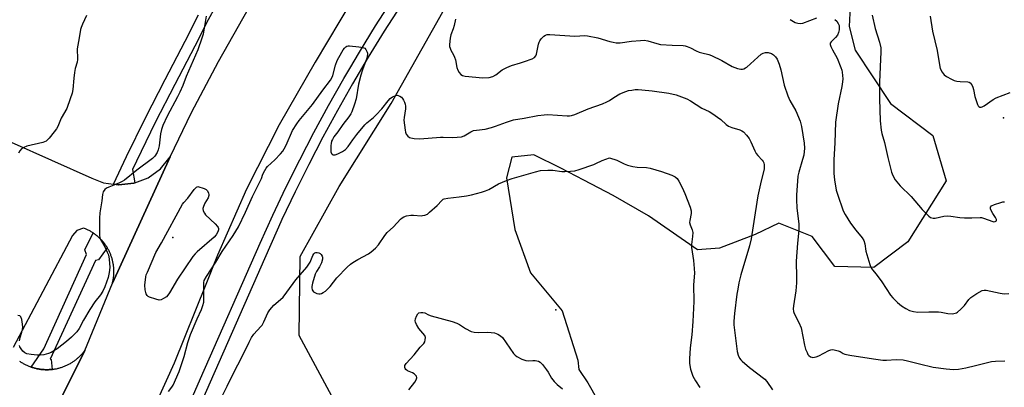
# Model space of a CAD drawing. Units: inches. Extents: x 1333762 to 1339761, y 521446 to 525446.
# Drawn here: x 1334504 to 1334901, y 523877 to 524025 of the extents above; entities that cross this region are included whole.
import ezdxf

# ---------------------------------------------------------------- set-up
doc = ezdxf.new("R2010")
doc.units = ezdxf.units.IN
doc.header["$MEASUREMENT"] = 0
for name, color, linetype in [('ELEV-Spot Elevation', 7, 'Continuous'), ('NTRL-Trees', 3, 'Continuous'), ('TRANS-Parking Lot', 4, 'Continuous'), ('TRANS-Road', 130, 'Continuous'), ('TRANS-Street Sidewalk', 7, 'Continuous'), ('Undefined', 1, 'Continuous')]:
    doc.layers.add(name, color=color, linetype=linetype)

msp = doc.modelspace()

# ---------------------------------------------------------------- linework, layer by layer
at = {"layer": 'ELEV-Spot Elevation'}
for p in [(1334900.13, 523985.28, 452.41), (1334565.92, 523937.14, 460.3), (1334720.06, 523907.99, 463.67)]:
    msp.add_point(p, dxfattribs=at)
at = {"layer": 'NTRL-Trees'}
for points in [[(1334630.92, 523871.5), (1334616.81, 523897.65), (1334617.22, 523929.51), (1334632.91, 523957.74), (1334653.74, 523991.08), (1334691.24, 524057.74)], [(1334838.6, 524032.98), (1334838.12, 524022.1), (1334840.56, 524012.64), (1334854.68, 523991.05), (1334871.7, 523978.19), (1334877.1, 523959.92), (1334861.74, 523935.43), (1334848.04, 523925.05), (1334832.26, 523925.46), (1334823.13, 523937.5), (1334809.84, 523942.9), (1334800.3, 523938.33), (1334785.88, 523932.92), (1334777.02, 523932.18), (1334772.21, 523935.57), (1334757.37, 523945.88), (1334743.06, 523954.06), (1334731.36, 523960.19), (1334722, 523965.09), (1334711.19, 523970.47), (1334702.32, 523969.47), (1334700.25, 523961.17), (1334703.57, 523940.41), (1334709.8, 523922.97), (1334722.67, 523907.61), (1334728.89, 523887.69), (1334729.31, 523883.98), (1334732.91, 523878.58), (1334749.58, 523849.41)]]:
    msp.add_lwpolyline(points, dxfattribs=at)
at = {"layer": 'TRANS-Parking Lot'}
for points in [[(1334500.83, 523975.48), (1334533.3, 523961.1), (1334538.11, 523959.18), (1334542.05, 523958.62), (1334544.02, 523958.34), (1334544.18, 523958.31), (1334550.28, 523959.02), (1334550.6, 523959.14), (1334556, 523961.24), (1334560.97, 523964.84), (1334564.86, 523969.59), (1334541.63, 523918.74), (1334541.71, 523919.05), (1334541.78, 523919.37), (1334541.85, 523919.69), (1334541.91, 523920.01), (1334541.97, 523920.33), (1334542.02, 523920.65), (1334542.07, 523920.97), (1334542.1, 523921.29), (1334542.14, 523921.62), (1334542.17, 523921.94), (1334542.19, 523922.27), (1334542.21, 523922.59), (1334542.22, 523922.92), (1334542.23, 523923.24), (1334542.23, 523923.57), (1334542.22, 523923.89), (1334542.21, 523924.22), (1334542.2, 523924.54), (1334542.18, 523924.87), (1334542.15, 523925.19), (1334542.11, 523925.52), (1334542.07, 523925.84), (1334542.03, 523926.16), (1334541.98, 523926.48), (1334541.92, 523926.8), (1334541.86, 523927.12), (1334541.79, 523927.44), (1334541.72, 523927.76), (1334541.64, 523928.07), (1334541.56, 523928.39), (1334541.47, 523928.7), (1334541.38, 523929.01), (1334541.28, 523929.32), (1334541.17, 523929.63), (1334541.06, 523929.94), (1334540.94, 523930.24), (1334540.82, 523930.54), (1334540.69, 523930.84), (1334540.56, 523931.14), (1334540.43, 523931.43), (1334540.28, 523931.72), (1334540.14, 523932.02), (1334539.98, 523932.3), (1334539.83, 523932.59), (1334539.67, 523932.87), (1334539.56, 523933.04), (1334539.5, 523933.15), (1334539.33, 523933.43), (1334539.15, 523933.7), (1334538.97, 523933.97), (1334538.78, 523934.23), (1334538.59, 523934.5), (1334538.4, 523934.76), (1334538.2, 523935.02), (1334537.99, 523935.27), (1334537.78, 523935.52), (1334537.57, 523935.77), (1334537.35, 523936.01), (1334537.13, 523936.25), (1334536.9, 523936.48), (1334536.68, 523936.71), (1334536.44, 523936.94), (1334536.2, 523937.16), (1334535.96, 523937.38), (1334535.72, 523937.59), (1334535.47, 523937.8), (1334535.22, 523938), (1334534.96, 523938.21), (1334534.7, 523938.4), (1334534.44, 523938.6), (1334534.17, 523938.78), (1334533.9, 523938.97), (1334533.86, 523938.99), (1334533.63, 523939.14), (1334533.36, 523939.31), (1334533.07, 523939.48), (1334532.8, 523939.65), (1334532.51, 523939.8), (1334532.22, 523939.96), (1334531.93, 523940.1), (1334531.64, 523940.25), (1334531.34, 523940.39), (1334531.05, 523940.52), (1334530.75, 523940.65), (1334530.45, 523940.77), (1334530.05, 523940.92), (1334527.26, 523939.92), (1334525.55, 523938.02), (1334501.7, 523892.82)], [(1334504.29, 523887.35), (1334504.56, 523887.16), (1334504.84, 523886.98), (1334505.12, 523886.8), (1334505.4, 523886.63), (1334505.69, 523886.46), (1334505.98, 523886.29), (1334506.27, 523886.13), (1334506.57, 523885.98), (1334506.86, 523885.83), (1334507.16, 523885.69), (1334507.46, 523885.55), (1334507.77, 523885.42), (1334508.07, 523885.29), (1334508.38, 523885.17), (1334508.69, 523885.05), (1334508.92, 523884.98), (1334509.01, 523884.94), (1334509.32, 523884.84), (1334509.64, 523884.74), (1334509.96, 523884.65), (1334510.27, 523884.56), (1334510.6, 523884.47), (1334510.92, 523884.4), (1334511.24, 523884.32), (1334511.57, 523884.26), (1334511.9, 523884.2), (1334512.22, 523884.14), (1334512.4, 523884.12), (1334512.55, 523884.09), (1334512.88, 523884.05), (1334513.21, 523884.01), (1334513.54, 523883.98), (1334513.87, 523883.95), (1334514.2, 523883.93), (1334514.54, 523883.92), (1334514.87, 523883.91), (1334515.2, 523883.91), (1334515.53, 523883.91), (1334515.86, 523883.92), (1334516.19, 523883.93), (1334516.53, 523883.95), (1334516.85, 523883.98), (1334517.19, 523884.01), (1334517.42, 523884.04), (1334517.51, 523884.05), (1334517.84, 523884.09), (1334518.17, 523884.14), (1334518.5, 523884.2), (1334518.83, 523884.26), (1334519.15, 523884.32), (1334519.48, 523884.4), (1334519.8, 523884.47), (1334520.12, 523884.56), (1334520.44, 523884.65), (1334520.76, 523884.74), (1334521.07, 523884.84), (1334521.39, 523884.94), (1334521.7, 523885.05), (1334522.01, 523885.17), (1334522.32, 523885.29), (1334522.63, 523885.42), (1334522.93, 523885.55), (1334523.23, 523885.69), (1334523.53, 523885.83), (1334523.83, 523885.98), (1334524.12, 523886.13), (1334524.42, 523886.29), (1334524.71, 523886.46), (1334524.99, 523886.62), (1334525.27, 523886.8), (1334525.55, 523886.98), (1334525.83, 523887.16), (1334526.11, 523887.35), (1334526.38, 523887.54), (1334526.64, 523887.74), (1334526.9, 523887.94), (1334527.17, 523888.15), (1334527.42, 523888.36), (1334527.67, 523888.57), (1334527.92, 523888.79), (1334528.17, 523889.02), (1334528.41, 523889.25), (1334528.64, 523889.48), (1334528.88, 523889.72), (1334529.1, 523889.96), (1334529.33, 523890.2), (1334529.55, 523890.45), (1334529.77, 523890.7), (1334529.98, 523890.96), (1334530.18, 523891.22), (1334530.47, 523891.59), (1334505.55, 523841.46)]]:
    msp.add_lwpolyline(points, dxfattribs=at)
at = {"layer": 'TRANS-Road'}
for points in [[(1334505.55, 523841.46), (1334530.47, 523891.59), (1334541.63, 523918.74), (1334564.86, 523969.59), (1334573.49, 523987.54), (1334584.27, 524007.98), (1334604.48, 524043.68), (1334626.04, 524078.57), (1334648.94, 524112.61), (1334673.13, 524145.74), (1334726.46, 524221.17), (1334743.69, 524247.91), (1334773.93, 524292.52), (1334805.47, 524336.23), (1334838.27, 524378.99), (1334881.86, 524438.75), (1334882.32, 524439.32), (1334887.71, 524447.24), (1334891.71, 524455.92), (1334906.95, 524439.26)], [(1334928.01, 524416.23), (1334871.46, 524344.64), (1334836.7, 524296.48), (1334764.78, 524207.82), (1334711.89, 524140.02), (1334685.98, 524105.15), (1334661.35, 524069.37), (1334638.04, 524032.72), (1334623.21, 524007.75), (1334608.7, 523982.57), (1334595.58, 523956.65), (1334583.89, 523930.05), (1334579.24, 523918.24), (1334566.49, 523886.6), (1334552.25, 523855.15)]]:
    msp.add_lwpolyline(points, dxfattribs=at)
at = {"layer": 'TRANS-Street Sidewalk'}
for points in [[(1334585.84, 524035.21), (1334580.19, 524024.78), (1334574.74, 524014.17), (1334566.7, 523998.83), (1334558.89, 523983.43), (1334551.29, 523967.92), (1334549.71, 523964.6), (1334550.6, 523959.14), (1334550.28, 523959.02), (1334544.18, 523958.31), (1334544.02, 523958.34), (1334542.05, 523958.62), (1334547.36, 523969.81), (1334554.99, 523985.37), (1334562.82, 524000.83), (1334570.87, 524016.17), (1334576.33, 524026.81)], [(1334561.62, 523845.1), (1334577.13, 523880.43), (1334601.02, 523934.84), (1334606.14, 523946.13), (1334611.46, 523957.34), (1334616.99, 523968.44), (1334622.71, 523979.45), (1334628.62, 523990.36), (1334634.72, 524001.16), (1334637.12, 524005.23), (1334641.02, 524011.84), (1334647.51, 524022.42), (1334654.18, 524032.88)], [(1334657.63, 524030.63), (1334651, 524020.24), (1334644.55, 524009.72), (1334638.29, 523999.1), (1334632.22, 523988.36), (1334626.34, 523977.52), (1334620.66, 523966.58), (1334615.17, 523955.53), (1334609.87, 523944.4), (1334608.47, 523941.3), (1334604.78, 523933.17), (1334567.55, 523848.36)]]:
    msp.add_lwpolyline(points, dxfattribs=at)
msp.add_lwpolyline([(1334539.56, 523933.04), (1334536.02, 523928.22), (1334534.81, 523927.82), (1334516.54, 523888.14), (1334516.96, 523887.98), (1334517.42, 523884.04), (1334517.19, 523884.01), (1334516.85, 523883.98), (1334516.53, 523883.95), (1334516.19, 523883.93), (1334515.86, 523883.92), (1334515.53, 523883.91), (1334515.2, 523883.91), (1334514.87, 523883.91), (1334514.54, 523883.92), (1334514.2, 523883.93), (1334513.87, 523883.95), (1334513.54, 523883.98), (1334513.21, 523884.01), (1334512.88, 523884.05), (1334512.55, 523884.09), (1334512.4, 523884.12), (1334512.22, 523884.14), (1334511.9, 523884.2), (1334511.57, 523884.26), (1334511.24, 523884.32), (1334510.92, 523884.4), (1334510.6, 523884.47), (1334510.27, 523884.56), (1334509.96, 523884.65), (1334509.64, 523884.74), (1334509.32, 523884.84), (1334509.01, 523884.94), (1334508.92, 523884.98), (1334514.08, 523892.28), (1334531.17, 523930.27), (1334530.49, 523932.12), (1334533.86, 523938.99), (1334533.9, 523938.97), (1334534.17, 523938.78), (1334534.44, 523938.6), (1334534.7, 523938.4), (1334534.96, 523938.21), (1334535.22, 523938), (1334535.47, 523937.8), (1334535.72, 523937.59), (1334535.96, 523937.38), (1334536.2, 523937.16), (1334536.44, 523936.94), (1334536.68, 523936.71), (1334536.9, 523936.48), (1334537.13, 523936.25), (1334537.35, 523936.01), (1334537.57, 523935.77), (1334537.78, 523935.52), (1334537.99, 523935.27), (1334538.2, 523935.02), (1334538.4, 523934.76), (1334538.59, 523934.5), (1334538.78, 523934.23), (1334538.97, 523933.97), (1334539.15, 523933.7), (1334539.33, 523933.43), (1334539.5, 523933.15)], close=True, dxfattribs=at)
at = {"layer": 'Undefined'}
for points, elevation in [([(1334531.23, 524026.57), (1334529.63, 524023.06), (1334529.07, 524021.69), (1334528.85, 524020.87), (1334528.32, 524017.5), (1334527.48, 524013.11), (1334527.43, 524012.24), (1334527.62, 524009.99), (1334527.61, 524008.88), (1334527.39, 524007.75), (1334526.69, 524005.22), (1334526.39, 524003.55), (1334526.07, 524001.3), (1334525.68, 523996.7), (1334525.42, 523995.25), (1334524.68, 523992.98), (1334523.24, 523989.04), (1334521.05, 523985.21), (1334519.63, 523981.91), (1334519.1, 523980.85), (1334518.25, 523979.65), (1334516.17, 523977.14), (1334515.58, 523976.5), (1334514.92, 523975.96), (1334513.61, 523975.46), (1334507.17, 523973.99), (1334505.95, 523973.42), (1334505.08, 523972.8), (1334504.41, 523972.04), (1334503.84, 523971.14)], 462), ([(1334579.35, 524026.25), (1334578.13, 524019.09), (1334577.61, 524017.4), (1334575.95, 524012.67), (1334571.34, 524001.97), (1334569.96, 523998.33), (1334568.76, 523995.63), (1334567.85, 523993.77), (1334563.6, 523986.07), (1334561.9, 523982.31), (1334561.37, 523980.59), (1334560.94, 523978.85), (1334560.45, 523974.09), (1334560.09, 523972.43), (1334559.66, 523971.39), (1334558.71, 523969.97), (1334557.74, 523968.93), (1334551.42, 523964.2), (1334546.49, 523960.29), (1334545.5, 523959.64), (1334544.45, 523959.12), (1334542.83, 523958.43), (1334540.25, 523957.48), (1334539.19, 523956.97), (1334538.56, 523956.45), (1334537.98, 523955.54), (1334537.61, 523954.5), (1334537.38, 523951.93), (1334536.56, 523947.05), (1334536.47, 523944.99), (1334536.38, 523937.95), (1334536.51, 523937.11), (1334536.7, 523936.6), (1334538.69, 523933.15), (1334539.59, 523931.28), (1334540.03, 523930.19), (1334540.34, 523928.49), (1334540.56, 523925), (1334540.36, 523923), (1334539.96, 523921.04), (1334538.61, 523917.22), (1334537.75, 523915.48), (1334536.85, 523914.12), (1334534.62, 523911.2), (1334532.58, 523908.15), (1334530, 523903.81), (1334528.21, 523900.53), (1334527.26, 523899.13), (1334525.16, 523897.01), (1334523.17, 523895.22), (1334519.4, 523892.34), (1334516.98, 523890.86), (1334515.94, 523890.43), (1334513.99, 523889.96), (1334512.62, 523889.74), (1334511.35, 523889.72), (1334508.97, 523890.03), (1334507.22, 523890.36), (1334506.43, 523890.67), (1334505.59, 523891.43), (1334504.88, 523892.36), (1334504.43, 523893.1), (1334504.23, 523893.62)], 460), ([(1334679.71, 524025.07), (1334679.12, 524022.53), (1334678.73, 524021.12), (1334677.87, 524018.79), (1334677.56, 524017.45), (1334677.24, 524014.93), (1334677.31, 524014.13), (1334677.51, 524013.37), (1334677.83, 524012.63), (1334678.88, 524010.73), (1334679.32, 524009.72), (1334679.63, 524008.64), (1334680.28, 524005.59), (1334680.6, 524004.59), (1334681.12, 524003.66), (1334681.82, 524002.86), (1334682.48, 524002.45), (1334683.54, 524002.16), (1334690.74, 524001.48), (1334693.29, 524001.63), (1334694.64, 524001.95), (1334695.85, 524002.64), (1334698.49, 524004.72), (1334700.28, 524005.67), (1334702.17, 524006.43), (1334705.78, 524007.47), (1334707.45, 524008.03), (1334710.49, 524009.16), (1334711.48, 524009.68), (1334712, 524010.26), (1334712.32, 524011), (1334713.09, 524014.96), (1334713.32, 524015.78), (1334713.56, 524016.29), (1334714.2, 524017.21), (1334715.17, 524018.23), (1334715.83, 524018.65), (1334716.58, 524018.84), (1334717.7, 524018.86), (1334727.67, 524018.22), (1334731.68, 524018.44), (1334732.81, 524018.39), (1334737, 524017.62), (1334741.83, 524016.14), (1334743.19, 524015.79), (1334744.29, 524015.6), (1334745.98, 524015.6), (1334750.49, 524016.23), (1334754.08, 524016.55), (1334755.56, 524016.59), (1334757.04, 524016.35), (1334760.7, 524015.27), (1334762.12, 524014.94), (1334766.87, 524014.58), (1334771.27, 524014.42), (1334772.12, 524014.32), (1334772.94, 524014.1), (1334774.27, 524013.6), (1334776.56, 524012.37), (1334777.77, 524011.84), (1334778.82, 524011.51), (1334781.64, 524010.86), (1334782.72, 524010.48), (1334786.89, 524008.42), (1334791.05, 524006.03), (1334793.19, 524005.25), (1334794.55, 524004.95), (1334795.1, 524004.98), (1334795.64, 524005.11), (1334796.43, 524005.44), (1334796.9, 524005.75), (1334801.34, 524009.81), (1334802.71, 524010.92), (1334803.44, 524011.36), (1334804.45, 524011.66), (1334805.51, 524011.61), (1334806.81, 524011.27), (1334807.27, 524011.04), (1334807.69, 524010.72), (1334808.42, 524009.92), (1334809.05, 524009.02), (1334809.44, 524008.27), (1334809.95, 524006.95), (1334810.58, 524004.69), (1334811.98, 523998.47), (1334813.35, 523994.16), (1334814.25, 523992.33), (1334816.6, 523988.17), (1334818.31, 523984.06), (1334818.87, 523981.8), (1334820, 523975.1), (1334820.1, 523973.11), (1334819.8, 523970.28), (1334819.37, 523968.6), (1334817.84, 523963.42), (1334817.49, 523961.85), (1334816.89, 523954.19), (1334816.87, 523952.44), (1334817, 523948.92), (1334817.77, 523942.61), (1334817.84, 523940.26), (1334817.74, 523938.81), (1334817.27, 523934.87), (1334816.79, 523927.63), (1334816.93, 523921.09), (1334816.84, 523918.87), (1334816.56, 523915.7), (1334815.63, 523909.64), (1334815.59, 523908.48), (1334815.72, 523907.31), (1334815.96, 523906.49), (1334817.82, 523902.97), (1334818.72, 523900.8), (1334820.09, 523893.85), (1334820.58, 523892.15), (1334821.12, 523890.78), (1334821.51, 523890.02), (1334821.83, 523889.58), (1334822.5, 523889.09), (1334823.02, 523888.92), (1334823.51, 523888.88), (1334824.76, 523889.11), (1334825.83, 523889.55), (1334829.95, 523891.66), (1334830.74, 523891.93), (1334831.53, 523891.99), (1334832.6, 523891.81), (1334833.66, 523891.52), (1334834.42, 523891.21), (1334835.66, 523890.49), (1334836.37, 523890.18), (1334838.3, 523889.74), (1334847.83, 523888.22), (1334851.64, 523887.75), (1334853.1, 523887.7), (1334857.04, 523888.08), (1334859.83, 523887.83), (1334861.51, 523887.52), (1334866.41, 523886.22), (1334871.89, 523884.92), (1334877.1, 523884.22), (1334880.01, 523884.04), (1334882.06, 523884.14), (1334885.05, 523884.68), (1334888.96, 523885.56), (1334895.35, 523887.25), (1334896.95, 523887.41), (1334900.75, 523887.42)], 458), ([(1334814.31, 524024.93), (1334816.38, 524023.8), (1334817.42, 524023.41), (1334818.43, 524023.3), (1334819.49, 524023.45), (1334825.09, 524025.67)], 456), ([(1334832.29, 524024.97), (1334833.12, 524024.23), (1334833.72, 524023.28), (1334834.01, 524022.47), (1334834.12, 524021.91), (1334834.08, 524020.83), (1334833.81, 524019.67), (1334833.36, 524018.58), (1334832.65, 524017.68), (1334830.83, 524015.96), (1334830.49, 524015.35), (1334830.49, 524014.86), (1334830.74, 524014.08), (1334831.37, 524012.74), (1334833.3, 524009.42), (1334834.78, 524005.68), (1334835.13, 524004.59), (1334835.3, 524003.77), (1334835.5, 524001.02), (1334835.41, 523999.9), (1334835.08, 523997.95), (1334833.65, 523990.99), (1334832.6, 523983.55), (1334832.26, 523975.22), (1334831.9, 523968.44), (1334831.88, 523962.98), (1334832.19, 523960.33), (1334832.87, 523956.21), (1334833.39, 523954.55), (1334835.73, 523947.95), (1334836.52, 523946.4), (1334838.68, 523942.93), (1334840.8, 523940.06), (1334843.27, 523937.08), (1334843.99, 523935.91), (1334844.42, 523934.58), (1334844.85, 523931.68), (1334845.18, 523930.25), (1334846.38, 523926.29), (1334846.69, 523925.47), (1334847.08, 523924.7), (1334849.37, 523921.78), (1334851.2, 523919.25), (1334854.71, 523913.89), (1334855.68, 523912.79), (1334857.59, 523910.94), (1334859.14, 523909.58), (1334860.86, 523908.5), (1334862.42, 523907.73), (1334864.03, 523907.29), (1334865.71, 523907.11), (1334870.11, 523907.26), (1334873.98, 523907.23), (1334875.13, 523907.11), (1334877.79, 523906.5), (1334879.72, 523906.45), (1334880.78, 523906.61), (1334881.28, 523906.81), (1334881.74, 523907.13), (1334883.05, 523908.3), (1334884.5, 523909.77), (1334886.24, 523912.12), (1334887.03, 523912.97), (1334889.5, 523914.62), (1334891.56, 523915.77), (1334892.36, 523915.95), (1334893.17, 523915.9), (1334898.78, 523914.75), (1334900.49, 523914.49), (1334902.34, 523914.59)], 456), ([(1334847.34, 524026.69), (1334848.59, 524021.34), (1334850.3, 524015.88), (1334850.81, 524013.54), (1334850.83, 524011.87), (1334850.52, 524005.82), (1334850.31, 523999.65), (1334850.26, 523992.93), (1334850.61, 523984.16), (1334850.93, 523980.38), (1334851.21, 523979.07), (1334852.25, 523975.35), (1334853.61, 523969.4), (1334855.15, 523963.44), (1334855.62, 523962.07), (1334856.66, 523960.4), (1334858.55, 523957.91), (1334862.97, 523953.65), (1334867.42, 523948.43), (1334870.18, 523945.77), (1334870.87, 523945.26), (1334871.35, 523945.05), (1334871.84, 523944.95), (1334872.69, 523944.99), (1334876.16, 523945.7), (1334877.85, 523945.84), (1334878.98, 523945.76), (1334882.66, 523945.21), (1334884.45, 523945.1), (1334887.42, 523945.03), (1334890.82, 523945.27), (1334891.37, 523945.2), (1334892.18, 523944.97), (1334895.84, 523943.54), (1334896.31, 523943.47), (1334896.79, 523943.54), (1334897.33, 523943.85), (1334897.42, 523944.01), (1334897.4, 523944.38), (1334896.97, 523945.27), (1334895.9, 523946.8), (1334895.33, 523947.79), (1334894.92, 523948.76), (1334894.9, 523949.38), (1334895.35, 523949.84), (1334896.61, 523950.4), (1334899.12, 523951.29), (1334899.97, 523951.48), (1334900.54, 523951.51)], 454), ([(1334870.63, 524026.22), (1334871.67, 524020.23), (1334873.5, 524012.52), (1334874.37, 524006.67), (1334874.73, 524005.27), (1334875.51, 524003.76), (1334876.34, 524002.64), (1334877.22, 524001.98), (1334879.2, 524000.89), (1334880.27, 524000.44), (1334881.37, 524000.14), (1334882.74, 523999.94), (1334885.87, 523999.8), (1334886.37, 523999.67), (1334886.79, 523999.42), (1334887.41, 523998.61), (1334887.86, 523997.63), (1334888.08, 523996.82), (1334888.59, 523994), (1334889.74, 523990.69), (1334889.99, 523990.22), (1334890.32, 523989.86), (1334890.72, 523989.67), (1334891.18, 523989.63), (1334891.66, 523989.73), (1334892.39, 523990.11), (1334895.97, 523992.69), (1334897.21, 523993.44), (1334902.81, 523995.55)], 452), ([(1334564.22, 523875.1), (1334565.58, 523876.91), (1334566.02, 523877.68), (1334568.49, 523883.14), (1334570.53, 523889.27), (1334572.01, 523894.81), (1334573.09, 523898.07), (1334575.7, 523904.37), (1334577.42, 523908.16), (1334577.99, 523909.75), (1334578.36, 523911.09), (1334578.47, 523912.02), (1334578.38, 523918.2), (1334578.43, 523919.06), (1334578.62, 523919.88), (1334579.44, 523921.39), (1334583.31, 523927.28), (1334585.73, 523931.5), (1334590.17, 523938), (1334592.36, 523941.47), (1334595.22, 523947.34), (1334597.97, 523953.61), (1334601.12, 523959.81), (1334601.57, 523960.89), (1334602.17, 523962.67), (1334602.94, 523964.15), (1334603.55, 523965.09), (1334604.08, 523965.74), (1334607, 523968.46), (1334609.22, 523970.81), (1334610.17, 523971.92), (1334610.78, 523972.88), (1334611.53, 523974.39), (1334614.14, 523980.25), (1334615.78, 523982.88), (1334616.81, 523984.27), (1334622.16, 523990.74), (1334626.31, 523996.43), (1334629.38, 524000.46), (1334629.89, 524001.41), (1334630.28, 524002.38), (1334631.44, 524006.58), (1334632.11, 524008.42), (1334633.93, 524011.82), (1334634.53, 524012.78), (1334635.03, 524013.42), (1334635.59, 524013.91), (1334635.99, 524014.16), (1334636.46, 524014.31), (1334637, 524014.36), (1334640.74, 524013.96), (1334642.43, 524013.68), (1334643.15, 524013.37), (1334643.67, 524012.81), (1334644.16, 524011.85), (1334644.3, 524011.34), (1334644.34, 524010.8), (1334644.02, 524009.39), (1334642.31, 524004.7), (1334641.63, 524002.48), (1334640.7, 523998.9), (1334639.68, 523993.06), (1334639, 523990.8), (1334637.94, 523987.73), (1334637.57, 523986.95), (1334636.79, 523985.77), (1334634.38, 523982.68), (1334632.38, 523979.7), (1334630.73, 523977.64), (1334630.16, 523976.66), (1334629.82, 523975.88), (1334629.63, 523975.04), (1334629.54, 523974.17), (1334629.46, 523972.42), (1334629.51, 523971.6), (1334629.74, 523970.92), (1334630.06, 523970.65), (1334630.49, 523970.48), (1334631.24, 523970.47), (1334632.34, 523970.83), (1334634.25, 523971.75), (1334635.41, 523972.54), (1334636.53, 523973.82), (1334638.37, 523976.51), (1334639.97, 523978.64), (1334643.16, 523982.5), (1334644, 523983.3), (1334646.72, 523985.5), (1334647.79, 523986.5), (1334649.99, 523988.95), (1334652.57, 523992.24), (1334653.36, 523993.12), (1334654.31, 523993.8), (1334655.64, 523994.35), (1334656.18, 523994.42), (1334656.66, 523994.34), (1334657.35, 523994.05), (1334657.97, 523993.61), (1334658.34, 523993.19), (1334658.8, 523992.46), (1334659.19, 523991.68), (1334659.46, 523990.88), (1334659.56, 523990.08), (1334659.52, 523989), (1334659.02, 523985.53), (1334658.95, 523984.38), (1334659.37, 523980.35), (1334659.52, 523979.51), (1334659.8, 523978.74), (1334660.53, 523977.92), (1334661.24, 523977.45), (1334661.75, 523977.24), (1334663.11, 523976.99), (1334665.37, 523976.83), (1334673.6, 523977.59), (1334674.78, 523977.6), (1334678.6, 523977.42), (1334682.05, 523977.75), (1334683.13, 523978.07), (1334685.79, 523979.73), (1334686.96, 523980.22), (1334688.11, 523980.42), (1334691.64, 523980.83), (1334694.17, 523981.42), (1334695.79, 523981.92), (1334700.17, 523983.65), (1334702.96, 523984.51), (1334707.37, 523985.17), (1334712.79, 523986.23), (1334715.36, 523986.61), (1334716.78, 523986.72), (1334724.67, 523986.17), (1334725.56, 523986.16), (1334726.36, 523986.25), (1334727.71, 523986.69), (1334733.05, 523989.03), (1334738.81, 523991.03), (1334740.61, 523991.73), (1334741.7, 523992.3), (1334743.41, 523993.47)], 460), ([(1334743.41, 523993.47), (1334745.84, 523995.02), (1334748.21, 523995.97), (1334749.28, 523996.29), (1334750.62, 523996.55), (1334751.99, 523996.72), (1334753.14, 523996.75), (1334754.61, 523996.67), (1334758.78, 523996.2), (1334765.59, 523995.26), (1334768.43, 523994.62), (1334772.75, 523993.05), (1334774.25, 523992.24), (1334778.84, 523989.26), (1334781.78, 523987.86), (1334782.81, 523987.28), (1334786.41, 523984.66), (1334788.62, 523982.68), (1334789.54, 523982.04), (1334790.82, 523981.45), (1334794.08, 523980.45), (1334794.84, 523980.11), (1334795.55, 523979.66), (1334796.77, 523978.4), (1334797.84, 523976.99), (1334798.49, 523975.72), (1334800.1, 523972.02), (1334800.65, 523971.02), (1334801.35, 523970.14), (1334803.1, 523968.28), (1334803.5, 523967.72), (1334803.69, 523967.26), (1334803.86, 523966.44), (1334803.91, 523965.59), (1334803.85, 523964.73), (1334802.66, 523959.98), (1334801.35, 523953.93), (1334800.25, 523947.14), (1334798.71, 523936.57), (1334798.04, 523933.78), (1334794.49, 523922.11), (1334793.72, 523918.92), (1334793.23, 523916.34), (1334792.92, 523914.34), (1334791.97, 523906.5), (1334791.73, 523903.39), (1334791.72, 523901.99), (1334793.07, 523891.2), (1334793.39, 523889.81), (1334794.01, 523888.6), (1334794.48, 523887.92), (1334795.03, 523887.33), (1334797.99, 523884.81), (1334804.21, 523880.03), (1334804.95, 523879.17), (1334807.28, 523875.79)], 460), ([(1334585.09, 523871.94), (1334587.81, 523877.24), (1334590.7, 523883.29), (1334593.5, 523888.41), (1334596.64, 523895.06), (1334597.57, 523896.81), (1334598.57, 523898.17), (1334601.42, 523901.24), (1334601.92, 523901.87), (1334602.6, 523903.13), (1334604.2, 523906.81), (1334604.93, 523908), (1334606.65, 523909.9), (1334609.31, 523912.17), (1334610.29, 523913.16), (1334611.85, 523915.08), (1334615.5, 523920.08), (1334619.93, 523925.17), (1334621.16, 523927.2), (1334622.3, 523929.88), (1334622.72, 523930.57), (1334623.08, 523930.92), (1334623.51, 523931.13), (1334623.99, 523931.17), (1334624.73, 523930.97), (1334625.2, 523930.71), (1334625.59, 523930.36), (1334626.03, 523929.69), (1334626.2, 523929.2), (1334626.19, 523928.4), (1334625.71, 523927.01), (1334624.93, 523925.38), (1334623.72, 523923.42), (1334623.21, 523922.36), (1334622.14, 523918.79), (1334621.89, 523917.46), (1334621.91, 523916.9), (1334622.07, 523916.09), (1334622.27, 523915.62), (1334622.61, 523915.24), (1334623.07, 523914.96), (1334623.87, 523914.66), (1334624.71, 523914.48), (1334625.27, 523914.49), (1334625.77, 523914.62), (1334626.5, 523914.98), (1334627.44, 523915.6), (1334628.08, 523916.15), (1334629.2, 523917.42), (1334631.95, 523920.87), (1334636.12, 523925.17), (1334637.41, 523926.41), (1334638.35, 523927.09), (1334640.33, 523928.27), (1334644.65, 523930.54), (1334645.79, 523931.4), (1334647.53, 523932.9), (1334648.67, 523934.19), (1334651.29, 523938.01), (1334652.14, 523939.1), (1334654.73, 523941.47), (1334657.52, 523944.52), (1334658.17, 523945.08), (1334658.88, 523945.53), (1334659.95, 523945.87), (1334661.67, 523946.11), (1334662.8, 523946.11), (1334665.9, 523945.92), (1334666.45, 523945.95), (1334667.3, 523946.15), (1334668.37, 523946.61), (1334669.28, 523947.29), (1334672.26, 523950.05), (1334674.12, 523952.04), (1334674.73, 523952.52), (1334675.18, 523952.74), (1334676.54, 523953.03), (1334681.12, 523953.46), (1334684.16, 523953.9), (1334686.13, 523954.32), (1334690.09, 523955.35), (1334691.77, 523955.93), (1334693.13, 523956.52), (1334696.97, 523958.7), (1334700.15, 523960.13), (1334702.54, 523960.93), (1334711.87, 523963.61), (1334713.86, 523964.07), (1334716.77, 523964.23), (1334718.81, 523964.21), (1334722.47, 523963.77), (1334723.61, 523963.7), (1334725.97, 523963.8), (1334727.73, 523964.01), (1334729.45, 523964.5), (1334735.38, 523966.54), (1334736.21, 523966.89), (1334738.64, 523968.15), (1334741.69, 523969.23)], 462), ([(1334741.69, 523969.23), (1334744.65, 523968.31), (1334747.53, 523966.82), (1334748.87, 523966.31), (1334751.09, 523965.76), (1334752.77, 523965.44), (1334756.51, 523965.28), (1334757.95, 523965.09), (1334762.52, 523963.79), (1334766.71, 523962.22), (1334768.04, 523961.58), (1334768.87, 523960.87), (1334769.53, 523959.9), (1334770.89, 523957.25), (1334771.98, 523954.82), (1334774.07, 523949.3), (1334774.5, 523947.92), (1334774.57, 523947.36), (1334774.55, 523946.81), (1334773.92, 523944.03), (1334773.85, 523943.21), (1334774.06, 523942.23), (1334774.94, 523940.23), (1334775.13, 523939.19), (1334775.09, 523937.58), (1334774.63, 523934.35), (1334774.59, 523933.17), (1334775.48, 523927.88), (1334775.77, 523924.61), (1334775.84, 523922.83), (1334775.42, 523918.05), (1334775.56, 523911.43), (1334775.24, 523903.27), (1334774.76, 523897.93), (1334774.13, 523892.66), (1334773.81, 523888.31), (1334773.86, 523886.34), (1334774.2, 523884.16), (1334775.21, 523881.27), (1334776.19, 523879.48), (1334778.02, 523876.77)], 462), ([(1334504.25, 523895.54), (1334504.5, 523896.94), (1334505.21, 523898.97), (1334505.5, 523900.06), (1334505.59, 523901.04), (1334505.48, 523902.19), (1334505.13, 523904.18), (1334504.81, 523905.17), (1334504.53, 523905.52), (1334504.34, 523905.62), (1334503.63, 523905.72)], 460), ([(1334660.93, 523875.83), (1334663.36, 523878.85), (1334663.9, 523879.86), (1334664.1, 523880.61), (1334663.94, 523881.29), (1334663.65, 523881.7), (1334663.07, 523882.24), (1334662.4, 523882.64), (1334660.38, 523883.46), (1334659.76, 523883.94), (1334659.47, 523884.37), (1334659.3, 523884.84), (1334659.32, 523885.55), (1334659.89, 523886.43), (1334663, 523889.87), (1334665.4, 523892.98), (1334666.91, 523894.5), (1334667.31, 523895.16), (1334667.54, 523895.91), (1334667.61, 523896.94), (1334667.33, 523897.66), (1334664.88, 523900.54), (1334664, 523902.05), (1334663.55, 523903.1), (1334663.45, 523903.63), (1334663.55, 523904.45), (1334663.93, 523905.53), (1334664.49, 523906.45), (1334664.9, 523906.75), (1334665.67, 523906.95), (1334666.51, 523906.98), (1334667.32, 523906.84), (1334668.83, 523906.04), (1334669.91, 523905.61), (1334678.34, 523903.26), (1334680.23, 523902.64), (1334681.23, 523902.09), (1334683.66, 523900.49), (1334686, 523899.28), (1334687.26, 523898.97), (1334688.94, 523898.86)], 464), ([(1334688.94, 523898.86), (1334692.45, 523898.97), (1334694.09, 523898.91), (1334695.44, 523898.69), (1334696.76, 523898.21), (1334697.75, 523897.61), (1334698.53, 523896.82), (1334703.07, 523890.4), (1334703.64, 523889.75), (1334704.32, 523889.22), (1334706.41, 523888.18), (1334708.05, 523887.58), (1334708.87, 523887.5), (1334710.84, 523887.64), (1334711.68, 523887.62), (1334713.04, 523887.35), (1334713.75, 523886.99), (1334714.73, 523885.97), (1334716.31, 523883.88), (1334716.94, 523882.92), (1334718.3, 523880.47), (1334719.36, 523879.17), (1334720.56, 523877.98), (1334722.73, 523876.22)], 464)]:
    msp.add_lwpolyline(points, dxfattribs=dict(at, elevation=elevation))
at = {"layer": 'Undefined', "elevation": 460}
msp.add_lwpolyline([(1334560.43, 523911.97), (1334559.04, 523912.27), (1334556.54, 523913.17), (1334556.05, 523913.42), (1334555.63, 523913.75), (1334555.22, 523914.43), (1334554.76, 523916.07), (1334554.71, 523917.91), (1334555.05, 523921.28), (1334555.28, 523922.11), (1334555.71, 523923.22), (1334559.12, 523931.14), (1334561.35, 523934.95), (1334569.85, 523950.61), (1334570.36, 523951.27), (1334571.95, 523952.95), (1334574.53, 523956.45), (1334575.45, 523957.4), (1334576.02, 523957.7), (1334578.6, 523956.94), (1334579.38, 523956.54), (1334579.91, 523955.97), (1334580.35, 523955.01), (1334580.47, 523954.51), (1334580.49, 523954.01), (1334580.15, 523953.07), (1334578.86, 523950.91), (1334578.22, 523949.61), (1334578.03, 523948.81), (1334578.2, 523947.83), (1334578.64, 523946.89), (1334579.14, 523946.22), (1334583.02, 523942.67), (1334583.94, 523941.63), (1334584.2, 523941.19), (1334584.33, 523940.73), (1334584.3, 523940.22), (1334584.05, 523939.45), (1334583.38, 523938.19), (1334582.62, 523937.32), (1334575.76, 523931.38), (1334574.92, 523930.58), (1334573.97, 523929.48), (1334567.84, 523920.41), (1334564.64, 523914.85), (1334563.99, 523913.9), (1334563.39, 523913.32), (1334562.21, 523912.56), (1334561.22, 523912.09)], close=True, dxfattribs=at)

doc.saveas('drawing.dxf')
